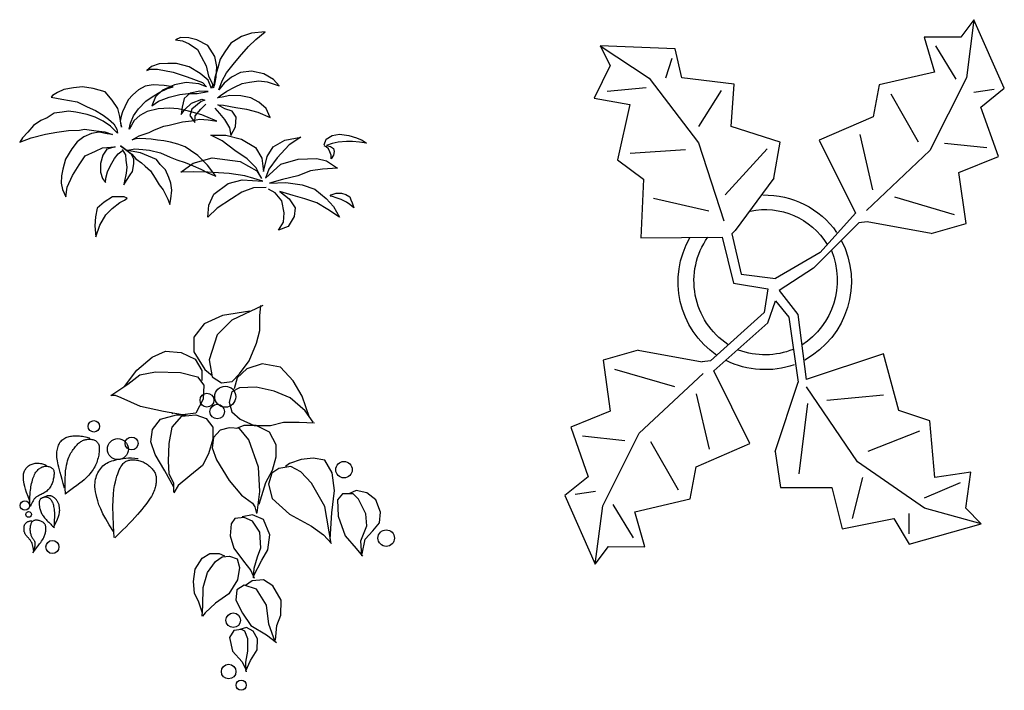
# Model space of a CAD drawing. Units: millimetres. Extents: x 2124 to 2892, y 1140 to 1633.
# Drawn here: x 2417 to 2457, y 1325 to 1352 of the extents above; entities that cross this region are included whole.
import ezdxf

# ---------------------------------------------------------------- set-up
doc = ezdxf.new("R2010")
doc.units = ezdxf.units.MM
doc.layers.add('CAY', color=94, linetype='Continuous')
doc.styles.add('ATTR', font='romans.shx', dxfattribs={"width": 0.8, "height": 0.7})

# ---------------------------------------------------------------- blocks, each defined once
blk = doc.blocks.new('PLANT1')
for p, q in [((207.401922, 195.889372), (227.15855, 220.31833)), ((227.15855, 220.31833), (298.859194, 188.477144)), ((138.873992, 172.87367), (155.54452, 214.059516)), ((155.54452, 214.059516), (207.401922, 195.889372)), ((225.658934, 209.647028), (222.659448, 188.303916)), ((164.71646, 201.888598), (169.388536, 157.703012)), ((-223.09074, 172.960284), (-188.88456, 189.739778)), ((-188.88456, 189.739778), (-182.35422, 152.203404)), ((298.859194, 188.477144), (237.91672, 180.718714)), ((298.859194, 188.477144), (280.602436, 174.719488)), ((-240.64722, 104.936036), (-243.459, 183.338216)), ((-243.459, 183.338216), (-223.09074, 172.960284)), ((-243.459, 183.338216), (-209.77098, 131.96443)), ((-199.52208, 135.294624), (-195.80352, 176.160684)), ((74.932032, 143.772382), (85.516974, 180.372512)), ((85.516974, 180.372512), (138.873992, 172.87367)), ((237.91672, 180.718714), (161.803334, 142.44574)), ((-182.35422, 152.203404), (-124.3203, 165.39464)), ((-124.3203, 165.39464), (-104.08158, 137.97788)), ((94.68866, 168.20134), (113.118392, 105.758996)), ((236.416596, 170.047158), (271.51711, 148.790914)), ((280.602436, 174.719488), (280.688796, 136.619488)), ((-131.23926, 151.815546), (-135.08736, 93.910912)), ((244.088666, 147.204684), (230.504238, 89.261696)), ((280.688796, 136.619488), (244.088666, 147.204684)), ((-104.08158, 137.97788), (-42.71772, 140.919962)), ((-42.71772, 140.919962), (-43.36542, 55.728108)), ((74.932032, 143.772382), (87.276178, 76.744322)), ((161.803334, 142.44574), (99.213924, 75.521566)), ((-209.77098, 131.96443), (-142.00632, 80.332072)), ((-70.5231, 69.566028), (-83.71332, 127.599694)), ((221.332552, 101.432868), (170.97502, 130.274568)), ((-230.39832, 108.265976), (-209.90052, 114.92611)), ((-210.03006, 97.88779), (-240.64722, 104.936036)), ((-203.62926, 43.31335), (-210.03006, 97.88779)), ((120.790208, 82.916522), (178.733196, 69.332094)), ((196.989954, 83.089496), (172.734224, 26.646378)), ((230.504238, 89.261696), (196.989954, 83.089496)), ((-196.7103, 56.89219), (-159.04464, 80.461358)), ((-142.00632, 80.332072), (-60.44438, 53.971698)), ((86.258654, 68.081652), (87.276178, 76.744322)), ((35.65398, 11.924538), (86.258654, 68.081652)), ((96.447864, 64.57315), (46.50486, 7.949692)), ((172.734224, 26.646378), (96.447864, 64.57315)), ((-135.73506, 8.719312), (-87.69096, 52.656994)), ((-43.36542, 55.728108), (4.65074, 43.723052)), ((-159.30372, 46.384718), (-203.62926, 43.31335)), ((-142.65148, -4.859528), (-159.30372, 46.384718)), ((-105.11536, 1.671066), (-50.28438, 42.149268)), ((-50.28438, 42.149268), (-46.87316, 45.539152)), ((-46.87316, 45.539152), (-4.65074, 35.77336)), ((4.65074, 43.723052), (10.85088, 7.949692)), ((-4.65074, 35.77336), (-4.65074, 35.77336)), ((-4.65074, 35.77336), (0, 0)), ((10.85088, 7.949692), (35.65398, 11.924538)), ((-105.11536, 1.671066), (-142.65148, -4.859528)), ((-27.33548, -46.667928), (0, 0)), ((46.50486, 7.949692), (23.2537, 0)), ((23.2537, 0), (40.30472, -13.911834)), ((181.141878, 0.172974), (108.515404, -23.848822)), ((181.141878, 0.172974), (218.858846, -5.215128)), ((-10.85342, -39.748206), (12.40028, -3.974846)), ((12.40028, -3.974846), (37.64534, -23.45309)), ((218.858846, -5.215128), (218.8591, -59.096656)), ((40.30472, -13.911834), (108.515404, -23.848822)), ((37.64534, -23.45309), (105.707942, -32.155892)), ((130.755644, -33.41624), (204.561948, -24.655272)), ((-58.4073, -87.25662), (-10.85342, -39.748206)), ((78.766924, -112.978184), (105.707942, -32.155892)), ((191.918336, -86.03742), (113.45291, -32.377888)), ((-169.1386, -102.264718), (-144.8816, -45.821346)), ((-144.8816, -45.821346), (-68.59524, -83.748372)), ((-27.33548, -46.667928), (-68.59524, -83.748372)), ((127.26035, -53.708554), (121.872248, -112.978184)), ((218.8591, -59.096656), (261.96417, -69.873114)), ((261.96417, -69.873114), (251.187966, -123.754642)), ((251.187966, -80.649318), (208.082642, -91.425522)), ((-92.9386, -102.09149), (-150.88108, -88.507062)), ((-59.4233, -95.919544), (-58.4073, -87.25662)), ((240.411508, -156.083508), (191.918336, -86.03742)), ((-202.65136, -108.436664), (-169.1386, -102.264718)), ((-133.95198, -161.620708), (-71.31304, -95.395796)), ((-47.0789, -162.947604), (-59.4233, -95.919544)), ((159.589216, -150.695406), (181.141878, -96.813878)), ((-216.23528, -166.379652), (-202.65136, -108.436664)), ((138.036554, -129.142744), (78.766924, -112.978184)), ((-193.47942, -120.607836), (-143.12138, -149.44979)), ((-66.83756, -187.376562), (-85.26526, -124.934218)), ((148.813012, -161.47161), (138.036554, -129.142744)), ((251.187966, -123.754642), (278.12873, -139.918948)), ((267.352526, -139.918948), (245.799864, -139.918948)), ((278.12873, -139.918948), (256.576068, -215.353138)), ((-252.75032, -193.89471), (-252.83668, -155.79471)), ((-252.83668, -155.79471), (-216.23528, -166.379652)), ((-210.06308, -199.893682), (-133.95198, -161.620708)), ((-47.0789, -162.947604), (-57.66562, -199.547734)), ((208.082642, -166.859966), (148.813012, -161.47161)), ((229.635304, -156.083508), (213.470744, -193.800476)), ((256.576068, -215.353138), (240.411508, -156.083508)), ((-208.56448, -189.22238), (-243.66474, -167.966136)), ((202.69454, -204.576934), (208.082642, -166.859966)), ((-136.86282, -221.063566), (-141.53642, -176.87798)), ((-271.00784, -207.652112), (-252.75032, -193.89471)), ((-111.02086, -192.048892), (-127.69342, -233.234738)), ((-57.66562, -199.547734), (-111.02086, -192.048892)), ((-271.00784, -207.652112), (-210.06308, -199.893682)), ((240.411508, -199.188578), (202.69454, -204.576934)), ((256.576068, -215.353138), (240.411508, -199.188578)), ((-199.30618, -239.493298), (-271.00784, -207.652112)), ((-179.55006, -215.064594), (-199.30618, -239.493298)), ((-197.80758, -228.82225), (-194.80784, -207.479138)), ((-127.69342, -233.234738), (-179.55006, -215.064594))]:
    blk.add_line(p, q)
for centre, radius, start, end in [((3.43662, 8.422894), 93.383227, 34.37569, 120.1028), ((2.51968, 5.259324), 79.951072, 33.82192, 124.9414), ((1.9431, 10.501122), 93.403293, 341.2017, 26.09184), ((-0.62484, 10.986008), 80.429557, 338.4094, 20.03007), ((3.90398, 10.95883), 76.2, 168.1647, 238.6725), ((3.90398, 10.95883), 91.44, 178.6147, 235.1169), ((3.07848, 14.252194), 93.714367, 242.5812, 331.2714), ((1.75514, 15.867888), 80.593082, 247.3711, 327.472)]:
    blk.add_arc(centre, radius, start, end)
at = {"style": 'ATTR', "width": 0.8, "flags": 9}
blk.add_attdef('ESTCODE', (0, 0), '', height=17.78, dxfattribs=at)
blk = doc.blocks.new('tree34')
for p, q in [((473.7, 1116.6), (446.3, 1104)), ((446.3, 1104), (484.5, 1098.5)), ((519.7, 1115.1), (473.7, 1116.6)), ((565.9, 1104.6), (519.7, 1115.1)), ((627.4, 1071.6), (565.9, 1104.6)), ((815.4, 1123.3), (756.4, 1084.6)), ((872.2, 1141.1), (815.4, 1123.3)), ((854.5, 1066.1), (895.9, 1106.3)), ((948.7, 1149.8), (872.2, 1141.1)), ((895.9, 1106.3), (948.7, 1149.8)), ((484.5, 1098.5), (522.2, 1080.8)), ((522.2, 1080.8), (568.2, 1050.7)), ((568.2, 1050.7), (589.2, 1011.1)), ((665.8, 1010.9), (627.4, 1071.6)), ((756.4, 1084.6), (722.5, 1037.6)), ((804.6, 1009.6), (854.5, 1066.1)), ((589.2, 1011.1), (618.3, 957.5)), ((676.7, 955.4), (665.8, 1010.9)), ((696.9, 996.1), (682.3, 947.2)), ((722.5, 1037.6), (696.9, 996.1)), ((769.7, 966.3), (804.6, 1009.6)), ((311.3, 955), (285.4, 931.4)), ((285.4, 931.4), (303.2, 940.5)), ((303.2, 940.5), (344.1, 939.9)), ((353.3, 970.2), (311.3, 955)), ((344.1, 939.9), (433.5, 923)), ((403.5, 971.4), (353.3, 970.2)), ((451.6, 971.2), (403.5, 971.4)), ((522.9, 952.4), (451.6, 971.2)), ((583.7, 916), (522.9, 952.4)), ((618.3, 957.5), (630.6, 900)), ((682.3, 947.2), (666.7, 893.2)), ((674.3, 895.3), (676.7, 955.4)), ((732.4, 920), (769.7, 966.3)), ((433.5, 923), (510.4, 896)), ((510.4, 896), (597.3, 865.3)), ((628.1, 877.3), (583.7, 916)), ((630.6, 900), (655.8, 854.3)), ((666.7, 893.2), (659.5, 835.8)), ((666.8, 855.8), (674.3, 895.3)), ((707.8, 874.7), (732.4, 920)), ((759.8, 895.2), (717.6, 860.4)), ((809.3, 921.5), (759.8, 895.2)), ((871.1, 927.6), (809.3, 921.5)), ((941.3, 912.6), (871.1, 927.6)), ((994.2, 881.2), (941.3, 912.6)), ((-125.3, 835.7), (-179.6, 825)), ((-76.2, 841), (-125.3, 835.7)), ((-15.2, 831.6), (-76.2, 841)), ((52.3, 812.6), (-15.2, 831.6)), ((275.7, 843.5), (238.5, 823.4)), ((321.2, 851.7), (275.7, 843.5)), ((381.3, 848.7), (321.2, 851.7)), ((357.5, 811.4), (400.8, 830.4)), ((439.8, 852.3), (373.5, 822.1)), ((432.2, 841.2), (381.3, 848.7)), ((400.8, 830.4), (432.2, 841.2)), ((506.3, 864.7), (439.8, 852.3)), ((576.1, 856.9), (506.3, 864.7)), ((619.2, 839.8), (576.1, 856.9)), ((597.3, 865.3), (619.2, 839.8)), ((647.8, 830.9), (628.1, 877.3)), ((655.8, 854.3), (647.8, 830.9)), ((659.5, 835.8), (666.8, 855.8)), ((689.1, 823.1), (707.8, 874.7)), ((717.6, 860.4), (689.1, 823.1)), ((732.5, 816.7), (775.9, 838.7)), ((775.9, 838.7), (818.9, 859.1)), ((818.9, 859.1), (859.7, 867.4)), ((859.7, 867.4), (912.5, 873.5)), ((912.5, 873.5), (959.6, 868.1)), ((959.6, 868.1), (1026.9, 846.5)), ((1026.9, 846.5), (994.2, 881.2)), ((-244.5, 791.3), (-250.5, 782)), ((-250.5, 782), (-191.9, 770.9)), ((-216.1, 808.9), (-244.5, 791.3)), ((-179.6, 825), (-216.1, 808.9)), ((91.5, 765.5), (52.3, 812.6)), ((206.1, 796.1), (179.8, 767.6)), ((238.5, 823.4), (206.1, 796.1)), ((278.7, 759.4), (314.7, 783.9)), ((334.4, 785), (312.3, 734)), ((314.7, 783.9), (357.5, 811.4)), ((373.5, 822.1), (334.4, 785)), ((351.2, 760.5), (410.7, 783.1)), ((410.7, 783.1), (470.6, 798.4)), ((470.6, 798.4), (516.2, 804.1)), ((494.6, 774.3), (483.8, 726.5)), ((527.2, 805.6), (494.6, 774.3)), ((516.2, 804.1), (567.8, 803.2)), ((582.7, 816.4), (527.2, 805.6)), ((567.8, 803.2), (628.8, 814.9)), ((628.8, 814.9), (582.7, 816.4)), ((680.7, 778.4), (697.4, 791.2)), ((706.4, 782.4), (680.7, 778.4)), ((697.4, 791.2), (732.5, 816.7)), ((751, 791.8), (706.4, 782.4)), ((811.1, 789.3), (751, 791.8)), ((867.9, 778.6), (811.1, 789.3)), ((913.1, 754), (867.9, 778.6)), ((-191.9, 770.9), (-104.7, 756.5)), ((-104.7, 756.5), (-49.2, 729.3)), ((-49.2, 729.3), (-3, 708.1)), ((122.7, 719.9), (91.5, 765.5)), ((132.9, 674.1), (122.7, 719.9)), ((162.1, 729.2), (148.3, 700.4)), ((179.8, 767.6), (162.1, 729.2)), ((239.2, 716.7), (278.7, 759.4)), ((312.3, 734), (351.2, 760.5)), ((411.7, 721.7), (348.1, 717)), ((460.9, 716.6), (411.7, 721.7)), ((483.8, 726.5), (477.7, 684.9)), ((497.3, 713.3), (536.1, 748.7)), ((536.1, 748.7), (593.9, 771.6)), ((589.6, 758.2), (537.4, 715.7)), ((586.9, 715.9), (615.1, 742.7)), ((610.8, 766.6), (589.6, 758.2)), ((593.9, 771.6), (610.8, 766.6)), ((615.1, 742.7), (615.1, 742.7)), ((666.2, 720.5), (692.6, 690.6)), ((682.2, 738.9), (714.1, 738.2)), ((722.6, 717), (682.2, 738.9)), ((714.1, 738.2), (782.9, 725.2)), ((782.9, 725.2), (843.5, 715.6)), ((954.7, 719.5), (913.1, 754)), ((975.6, 669.2), (954.7, 719.5)), ((-274.2, 667.3), (-308.7, 650.9)), ((-233.8, 693.2), (-274.2, 667.3)), ((-188.7, 699.3), (-233.8, 693.2)), ((-154.5, 703.3), (-188.7, 699.3)), ((-113.7, 697.6), (-154.5, 703.3)), ((-49.1, 685.4), (-113.7, 697.6)), ((-3.8, 670.6), (-49.1, 685.4)), ((40, 647.7), (-3.8, 670.6)), ((-3, 708.1), (40.1, 681.1)), ((40.1, 681.1), (69.3, 658.9)), ((142.4, 613.7), (132.9, 674.1)), ((141.7, 676.6), (136.4, 648.3)), ((148.3, 700.4), (141.7, 676.6)), ((192.9, 637.6), (211, 678.1)), ((211, 678.1), (239.2, 716.7)), ((244.9, 680.1), (214.5, 652.4)), ((286.6, 701.5), (244.9, 680.1)), ((348.1, 717), (286.6, 701.5)), ((519.1, 703.5), (460.9, 716.6)), ((477.7, 684.9), (497.3, 713.3)), ((592.7, 683.3), (519.1, 703.5)), ((537.4, 715.7), (526.5, 679.3)), ((526.5, 679.3), (553.1, 640.4)), ((553.1, 640.4), (556.4, 677.2)), ((556.4, 677.2), (586.9, 715.9)), ((678.2, 648.4), (592.7, 683.3)), ((692.6, 690.6), (720.1, 656.9)), ((762.9, 704.1), (722.6, 717)), ((785.2, 671.3), (762.9, 704.1)), ((782.1, 616.7), (785.2, 671.3)), ((843.5, 715.6), (907.9, 698)), ((907.9, 698), (975.6, 669.2)), ((-349.5, 623.1), (-381.4, 587.3)), ((-308.7, 650.9), (-349.5, 623.1)), ((80.6, 619.1), (40, 647.7)), ((69.3, 658.9), (99.9, 632.2)), ((121.4, 580.1), (80.6, 619.1)), ((99.9, 632.2), (117.5, 603.8)), ((136.4, 648.3), (142.4, 613.7)), ((186.4, 603.3), (192.9, 637.6)), ((199.1, 626), (186.4, 603.3)), ((214.5, 652.4), (199.1, 626)), ((328, 599.6), (379.8, 619.1)), ((379.8, 619.1), (410.3, 625.8)), ((410.3, 625.8), (447.7, 635.5)), ((447.7, 635.5), (485.1, 645.2)), ((485.1, 645.2), (536.2, 650.1)), ((536.2, 650.1), (579.7, 658.6)), ((579.7, 658.6), (629.3, 655.5)), ((629.3, 655.5), (678.2, 648.4)), ((720.1, 656.9), (748.8, 610.6)), ((748.8, 610.6), (755.1, 568.4)), ((755.1, 568.4), (782.1, 616.7)), ((-412.5, 555.5), (-427.6, 531.2)), ((-427.6, 531.2), (-362.5, 554.4)), ((-381.4, 587.3), (-412.5, 555.5)), ((-362.5, 554.4), (-283.3, 575)), ((-283.3, 575), (-218.5, 585.8)), ((-218.5, 585.8), (-153.7, 596.5)), ((-153.7, 596.5), (-92.9, 597.6)), ((-68.7, 559.6), (-105.1, 533)), ((-92.9, 597.6), (-64.7, 602.7)), ((-25.3, 578.5), (-68.7, 559.6)), ((-64.7, 602.7), (0.7, 594.5)), ((18.1, 587.1), (-25.3, 578.5)), ((0.7, 594.5), (49.5, 587.4)), ((62.2, 576.6), (18.1, 587.1)), ((49.5, 587.4), (92.8, 572.9)), ((92.8, 572.9), (62.2, 576.6)), ((117.5, 603.8), (121.4, 580.1)), ((202.4, 543.9), (242.1, 565.7)), ((242.1, 565.7), (297.9, 584.4)), ((297.9, 584.4), (328, 599.6)), ((643.2, 569.4), (728, 569)), ((706.6, 538.6), (643.2, 569.4)), ((728, 569), (814.9, 546.4)), ((1059, 541.1), (1147.2, 558.9)), ((1147.2, 558.9), (1082.3, 514.7)), ((1289.8, 547), (1323.5, 567.1)), ((1323.5, 567.1), (1364, 574.4)), ((1364, 574.4), (1416.9, 567.8)), ((1416.9, 567.8), (1460.3, 553.9)), ((1460.3, 553.9), (1492.3, 540.9)), ((-105.1, 533), (-135.7, 492.8)), ((-2.1, 480.1), (36.8, 497.8)), ((36.8, 497.8), (106.9, 503.4)), ((106.9, 503.4), (60.7, 491.2)), ((137.5, 510.2), (201.7, 462.5)), ((174, 482.4), (137.5, 510.2)), ((224.1, 548.1), (202.4, 543.9)), ((243.4, 550.8), (224.1, 548.1)), ((278.5, 548.3), (243.4, 550.8)), ((309.6, 546.6), (278.5, 548.3)), ((344.3, 542.2), (309.6, 546.6)), ((381.1, 537.3), (344.3, 542.2)), ((417.4, 530.4), (381.1, 537.3)), ((459.1, 518.4), (417.4, 530.4)), ((500.3, 504.3), (459.1, 518.4)), ((530, 484.1), (500.3, 504.3)), ((778, 484.2), (706.6, 538.6)), ((814.9, 546.4), (894.1, 500)), ((894.1, 500), (929.9, 439.8)), ((960.1, 449.8), (992.2, 503.4)), ((992.2, 503.4), (1059, 541.1)), ((1082.3, 514.7), (1015.3, 442.6)), ((1289.9, 504.5), (1278.1, 509)), ((1278.2, 515.9), (1289.8, 547)), ((1303.7, 492.6), (1289.9, 504.5)), ((1323.1, 522.3), (1291.3, 512.2)), ((1291.3, 512.2), (1314.5, 506.7)), ((1314.5, 506.7), (1331.7, 494.3)), ((1357, 530.9), (1323.1, 522.3)), ((1404.8, 534.5), (1357, 530.9)), ((1437, 534.1), (1404.8, 534.5)), ((1476.7, 531.2), (1437, 534.1)), ((1515.6, 523.9), (1476.7, 531.2)), ((1492.3, 540.9), (1515.6, 523.9)), ((-135.7, 492.8), (-171.7, 434.8)), ((-94, 403.4), (-61.5, 453.7)), ((-61.5, 453.7), (-2.1, 480.1)), ((37.7, 458), (24.5, 410.3)), ((60.7, 491.2), (37.7, 458)), ((103.2, 439.3), (124.7, 464.5)), ((124.7, 464.5), (146.6, 481.3)), ((146.2, 489.7), (165.4, 458.9)), ((165.4, 458.9), (168.2, 429.1)), ((199.3, 460.9), (174, 482.4)), ((178.8, 485.6), (217.9, 492.9)), ((196.6, 480.2), (178.8, 485.6)), ((249.2, 470.3), (196.6, 480.2)), ((211.2, 435.6), (199.3, 460.9)), ((201.7, 462.5), (224.1, 437.4)), ((217.9, 492.9), (263.1, 488.5)), ((293.7, 451.4), (249.2, 470.3)), ((263.1, 488.5), (300.2, 485.7)), ((338.3, 432.5), (293.7, 451.4)), ((300.2, 485.7), (362, 469.8)), ((362, 469.8), (416.3, 447)), ((416.3, 447), (453.2, 431.7)), ((570.6, 455.5), (530, 484.1)), ((544.4, 412.2), (650.7, 442.3)), ((598.7, 427.2), (570.6, 455.5)), ((650.7, 442.3), (807.2, 422.2)), ((847.6, 436.6), (778, 484.2)), ((938, 366.1), (960.1, 449.8)), ((1015.3, 442.6), (968.7, 379.1)), ((1311, 476.3), (1303.7, 492.6)), ((1319, 457.6), (1311, 476.3)), ((1317.2, 436.1), (1319, 457.6)), ((1330.3, 456.6), (1317.2, 436.1)), ((1334.5, 478.8), (1330.3, 456.6)), ((1331.7, 494.3), (1334.5, 478.8)), ((-171.7, 434.8), (-186.4, 379.1)), ((-132.4, 343.8), (-94, 403.4)), ((24.5, 410.3), (25.8, 362)), ((63.7, 363.2), (81, 399.6)), ((81, 399.6), (103.2, 439.3)), ((168.2, 429.1), (173.4, 390.5)), ((173.4, 390.5), (169, 355.8)), ((204.3, 365.9), (212.3, 408.2)), ((212.3, 408.2), (211.2, 435.6)), ((224.1, 437.4), (255.4, 414.7)), ((255.4, 414.7), (275, 396.4)), ((275, 396.4), (305.5, 369.7)), ((360.3, 405.4), (338.3, 432.5)), ((390.1, 374.7), (360.3, 405.4)), ((453.2, 431.7), (500.5, 416.5)), ((475.3, 362.4), (544.4, 412.2)), ((500.5, 416.5), (545, 397.7)), ((545, 397.7), (587.6, 379.2)), ((625.2, 401.3), (598.7, 427.2)), ((648.5, 369.7), (625.2, 401.3)), ((807.2, 422.2), (901, 369.9)), ((897.8, 386.3), (847.6, 436.6)), ((929.9, 439.8), (938, 366.1)), ((949.9, 329.3), (1036.9, 407.1)), ((1036.9, 407.1), (1133.4, 435.9)), ((1133.4, 435.9), (1237.6, 438.3)), ((1237.6, 438.3), (1291.6, 424.9)), ((1291.6, 424.9), (1353.2, 385)), ((-193.7, 340.7), (-194.9, 301.2)), ((-186.4, 379.1), (-193.7, 340.7)), ((-161.6, 278.2), (-132.4, 343.8)), ((25.8, 362), (35.9, 326.6)), ((55.2, 329.2), (63.7, 363.2)), ((169, 355.8), (160.6, 311.4)), ((171.8, 315.6), (192.4, 347.2)), ((192.4, 347.2), (204.3, 365.9)), ((305.5, 369.7), (331.3, 329.3)), ((409.1, 331.4), (390.1, 374.7)), ((419.9, 300.1), (409.1, 331.4)), ((548, 364.4), (475.3, 362.4)), ((626.1, 362.2), (548, 364.4)), ((587.6, 379.2), (627.7, 359.1)), ((747.3, 355), (626.1, 362.2)), ((627.7, 359.1), (672.2, 340.2)), ((672.2, 340.2), (648.5, 369.7)), ((834.9, 340.9), (747.3, 355)), ((934.5, 310.7), (834.9, 340.9)), ((927.5, 327.3), (897.8, 386.3)), ((901, 369.9), (927.5, 327.3)), ((968.7, 379.1), (949.9, 329.3)), ((1131.4, 342.1), (1045.7, 320.6)), ((1202.6, 369.5), (1131.4, 342.1)), ((1270.3, 378.7), (1202.6, 369.5)), ((1353.2, 385), (1270.3, 378.7)), ((-194.9, 301.2), (-187.2, 264.2)), ((-169.8, 223.3), (-161.6, 278.2)), ((35.9, 326.6), (52.6, 304.6)), ((52.6, 304.6), (55.2, 329.2)), ((156.8, 291.2), (171.8, 315.6)), ((160.6, 311.4), (156.8, 291.2)), ((331.3, 329.3), (353.5, 291.7)), ((353.5, 291.7), (377.2, 262.1)), ((425.2, 261.4), (419.9, 300.1)), ((659.9, 238), (740.3, 298.8)), ((740.3, 298.8), (819.5, 319.5)), ((819.5, 319.5), (934.5, 310.7)), ((1045.7, 320.6), (972.6, 299.9)), ((972.6, 299.9), (1064.6, 304.5)), ((1064.6, 304.5), (1156.2, 290.3)), ((1156.2, 290.3), (1227.3, 267.5)), ((-187.2, 264.2), (-169.8, 223.3)), ((93, 222.9), (46, 194.7)), ((158.1, 224.4), (93, 222.9)), ((175.1, 216.6), (158.1, 224.4)), ((377.2, 262.1), (389.2, 236.9)), ((389.2, 236.9), (403.2, 211.3)), ((420.1, 212.3), (425.2, 261.4)), ((632.2, 176.8), (659.9, 238)), ((817.8, 250.2), (758.7, 212)), ((882.9, 273.5), (817.8, 250.2)), ((954.5, 275.4), (882.9, 273.5)), ((1003.5, 247), (966.3, 266.5)), ((1042.1, 202), (1003.5, 247)), ((1030, 254.5), (1082, 213.3)), ((1104.2, 231.1), (1030, 254.5)), ((1169.8, 212.4), (1104.2, 231.1)), ((1227.3, 267.5), (1289.7, 214.9)), ((1312.7, 227.9), (1318, 234.9)), ((1326.4, 225.3), (1312.7, 227.9)), ((1318, 234.9), (1346.4, 244.4)), ((1346.5, 218.2), (1326.4, 225.3)), ((1346.4, 244.4), (1376.9, 244.1)), ((1376.9, 244.1), (1401.2, 237.7)), ((1401.2, 237.7), (1422.2, 223.5)), ((1422.2, 223.5), (1429, 207.4)), ((46, 194.7), (7.2, 160.5)), ((90.1, 158.7), (133.5, 192.1)), ((133.5, 192.1), (159.2, 205.7)), ((159.2, 205.7), (175.1, 216.6)), ((403.2, 211.3), (414, 180)), ((414, 180), (420.1, 212.3)), ((627.5, 108.9), (632.2, 176.8)), ((758.7, 212), (680.1, 160.5)), ((1054.4, 133.7), (1042.1, 202)), ((1082, 213.3), (1116.4, 162.8)), ((1237.9, 190.1), (1169.8, 212.4)), ((1300, 153.3), (1237.9, 190.1)), ((1289.7, 214.9), (1331.4, 169.3)), ((1331.4, 169.3), (1364.1, 109.8)), ((1373.5, 208.7), (1346.5, 218.2)), ((1404.2, 193.8), (1373.5, 208.7)), ((1421.9, 181.4), (1404.2, 193.8)), ((1444.2, 163), (1421.9, 181.4)), ((1429, 207.4), (1436.4, 189.2)), ((1436.4, 189.2), (1444.2, 163)), ((-2.1, 111.4), (-6.9, 61.4)), ((7.2, 160.5), (-2.1, 111.4)), ((21.6, 65.3), (55.7, 123.6)), ((55.7, 123.6), (90.1, 158.7)), ((680.1, 160.5), (627.5, 108.9)), ((1050.7, 81), (1054.4, 133.7)), ((1110.3, 113.7), (1077.6, 57.1)), ((1116.4, 162.8), (1110.3, 113.7)), ((1364.1, 109.8), (1300, 153.3)), ((-6.9, 61.4), (0, 0)), ((0, 0), (21.6, 65.3)), ((1023.3, 36), (1050.7, 81)), ((1077.6, 57.1), (1023.3, 36))]:
    blk.add_line(p, q)
blk = doc.blocks.new('A$C2C227CB5')
blk.add_blockref('tree34', (427.6, 0))
blk = doc.blocks.new('CAYMB12')
at = {"color": 52}
for points in [[(17.57, 62.39), (3.25, 60.17), (-6.29, 55.72), (-11.7, 48.72), (-11.7, 41.09), (-5.98, 31.87), (-2.16, 28.69)], [(24.25, 65.26), (8.02, 57.63), (0.39, 49.99), (-3.75, 36.96), (-2.16, 28.06), (2.62, 24.88), (8.34, 25.51), (12.16, 29.65), (17.25, 36.32), (21.07, 45.54), (22.66, 52.22), (22.66, 59.85), (23.3, 65.26)], [(-47.98, 22.97), (-41.61, 31.55), (-33.66, 38.23), (-26.66, 41.41), (-18.38, 40.77), (-11.07, 37.28), (-7.57, 31.24), (-7.57, 26.15)], [(48.75, 6.76), (44.93, 17.88), (40.16, 25.83), (33.48, 33.14), (23.93, 34.73), (15.98, 32.19), (10.89, 27.42), (9.3, 21.7)], [(-55.29, 18.2), (-46.38, 24.24), (-40.02, 29.01), (-31.75, 30.6), (-18.7, 30.28), (-9.79, 28.06), (-6.61, 23.61), (-6.93, 16.29), (-10.75, 8.98), (-17.75, 8.03), (-27.61, 9.94), (-39.7, 12.48), (-49.88, 16.93), (-52.75, 18.2), (-55.29, 18.2)], [(50.66, 4.21), (46.53, 10.25), (38.57, 16.93), (30.3, 20.43), (20.75, 22.65), (12.16, 22.33), (8.02, 20.11), (6.75, 14.7), (8.02, 9.62), (12.48, 5.8), (19.8, 2.62), (28.39, 2.62), (35.07, 4.21), (43.34, 4.21), (51.3, 3.9)], [(-22.2, -29.81), (-26.98, -21.22), (-32.07, -12.64), (-34.29, -5.96), (-33.34, 0.4), (-29.2, 5.8), (-20.93, 8.03), (-15.84, 8.03)], [(-22.2, -32.35), (-22.2, -27.9), (-24.75, -22.81), (-25.07, -16.13), (-24.75, -6.91), (-23.16, 1.67), (-18.07, 7.39), (-10.75, 8.03), (-5.34, 6.12), (-1.84, 1.67), (-1.84, -4.69), (-4.07, -12.32), (-7.25, -18.36), (-13.93, -23.76), (-19.98, -28.85), (-22.2, -32.67)], [(21.39, -43.16), (22.66, -32.03), (22.03, -19.31), (16.93, -5.01), (12.16, 1.03), (6.75, 1.35), (1.98, 0.08), (-1.52, -3.74), (-2.16, -9.14), (0.07, -15.5), (6.75, -26.31), (13.12, -33.94), (18.84, -38.07), (20.12, -39.98), (21.07, -43.48)], [(22.34, -38.71), (25.84, -27.26), (29.34, -20.9), (31.25, -13.91), (31.25, -7.55), (27.75, -0.87), (20.75, 2.62), (14.39, 2.62), (10.57, 1.03)], [(-79.38, -30.24), (-80.07, -27.84), (-80.68, -25.7), (-81.21, -23.8), (-81.68, -22.12), (-82.08, -20.62), (-82.43, -19.28), (-82.71, -18.08), (-82.95, -17), (-83.14, -15.99), (-83.28, -15.07), (-83.38, -14.21), (-83.44, -13.4), (-83.46, -12.63), (-83.44, -11.9), (-83.38, -11.2), (-83.29, -10.5), (-83.16, -9.82), (-83, -9.14), (-82.81, -8.47), (-82.57, -7.83), (-82.3, -7.22), (-81.99, -6.63), (-81.64, -6.09), (-81.25, -5.59), (-80.82, -5.15), (-80.35, -4.75), (-79.85, -4.4), (-79.31, -4.09), (-78.76, -3.82), (-78.18, -3.59), (-77.59, -3.4), (-76.99, -3.24), (-76.38, -3.11), (-75.76, -3), (-75.12, -2.93), (-74.48, -2.88), (-73.81, -2.86), (-73.11, -2.87), (-72.39, -2.9), (-71.64, -2.95), (-70.85, -3.02), (-70.06, -3.11), (-69.27, -3.23), (-68.51, -3.38), (-67.8, -3.55), (-67.16, -3.76), (-66.62, -4), (-66.19, -4.27)], [(-78.99, -33.34), (-79.1, -30.15), (-79.13, -27.38), (-79.09, -24.98), (-78.99, -22.91), (-78.84, -21.13), (-78.64, -19.58), (-78.4, -18.24), (-78.13, -17.04), (-77.84, -15.96), (-77.52, -14.98), (-77.18, -14.09), (-76.82, -13.27), (-76.45, -12.52), (-76.06, -11.82), (-75.67, -11.18), (-75.27, -10.57), (-74.87, -9.99), (-74.47, -9.44), (-74.06, -8.91), (-73.66, -8.42), (-73.25, -7.96), (-72.85, -7.53), (-72.44, -7.12), (-72.04, -6.76), (-71.64, -6.42), (-71.24, -6.12), (-70.84, -5.85), (-70.43, -5.61), (-70.02, -5.39), (-69.59, -5.21), (-69.14, -5.05), (-68.68, -4.92), (-68.2, -4.81), (-67.7, -4.72), (-67.19, -4.67), (-66.67, -4.64), (-66.15, -4.64), (-65.64, -4.68), (-65.13, -4.75), (-64.64, -4.85), (-64.16, -4.99), (-63.71, -5.17), (-63.28, -5.39), (-62.89, -5.65), (-62.53, -5.95), (-62.21, -6.3), (-61.93, -6.7), (-61.7, -7.14), (-61.52, -7.64), (-61.38, -8.19), (-61.3, -8.77), (-61.25, -9.4), (-61.25, -10.06), (-61.28, -10.74), (-61.34, -11.45), (-61.44, -12.18), (-61.56, -12.93), (-61.71, -13.69), (-61.89, -14.45), (-62.1, -15.22), (-62.34, -16), (-62.61, -16.77), (-62.91, -17.53), (-63.25, -18.29), (-63.62, -19.03), (-64.02, -19.77), (-64.47, -20.5), (-64.97, -21.23), (-65.51, -21.97), (-66.11, -22.71), (-66.76, -23.45), (-67.48, -24.21), (-68.27, -25), (-69.17, -25.82), (-70.22, -26.73), (-71.47, -27.73), (-72.94, -28.86), (-74.69, -30.16), (-76.76, -31.64), (-79.18, -33.34)], [(-53.87, -52.87), (-56.07, -49.46), (-57.87, -46.39), (-59.33, -43.63), (-60.5, -41.16), (-61.4, -38.94), (-62.08, -36.96), (-62.58, -35.18), (-62.95, -33.58), (-63.22, -32.14), (-63.4, -30.82), (-63.5, -29.62), (-63.52, -28.52), (-63.47, -27.5), (-63.35, -26.54), (-63.17, -25.62), (-62.93, -24.74), (-62.65, -23.87), (-62.31, -23.02), (-61.93, -22.19), (-61.5, -21.4), (-61.02, -20.64), (-60.5, -19.92), (-59.93, -19.25), (-59.33, -18.64), (-58.67, -18.08), (-57.97, -17.59), (-57.22, -17.14), (-56.42, -16.73), (-55.55, -16.36), (-54.62, -16.03), (-53.62, -15.72), (-52.54, -15.42), (-51.39, -15.15), (-50.15, -14.9), (-48.83, -14.7), (-47.42, -14.55), (-45.92, -14.47), (-44.33, -14.47), (-42.64, -14.57), (-40.84, -14.79)], [(59.61, -57), (60.43, -43.23), (61.87, -31.51), (60.64, -22.26), (56.73, -15.68), (50.56, -14.65), (44.39, -15.27), (38.21, -17.33), (36.16, -18.97)], [(-97.61, -37.02), (-98.53, -34.65), (-99.26, -32.61), (-99.82, -30.87), (-100.24, -29.37), (-100.54, -28.1), (-100.74, -27.02), (-100.86, -26.09), (-100.92, -25.26), (-100.95, -24.53), (-100.94, -23.86), (-100.9, -23.25), (-100.82, -22.7), (-100.7, -22.19), (-100.56, -21.72), (-100.38, -21.27), (-100.16, -20.84), (-99.92, -20.42), (-99.64, -20.01), (-99.33, -19.62), (-98.99, -19.25), (-98.62, -18.9), (-98.22, -18.58), (-97.8, -18.29), (-97.35, -18.03), (-96.88, -17.81), (-96.39, -17.62), (-95.88, -17.46), (-95.35, -17.34), (-94.81, -17.26), (-94.27, -17.2), (-93.72, -17.18), (-93.17, -17.19), (-92.61, -17.23), (-92.07, -17.3), (-91.52, -17.4), (-90.98, -17.54), (-90.45, -17.71), (-89.92, -17.91), (-89.4, -18.14), (-88.88, -18.42)], [(-97.61, -40.12), (-97.6, -38.09), (-97.57, -36.35), (-97.53, -34.84), (-97.46, -33.53), (-97.38, -32.38), (-97.27, -31.35), (-97.14, -30.41), (-97, -29.51), (-96.83, -28.63), (-96.64, -27.75), (-96.43, -26.89), (-96.2, -26.06), (-95.94, -25.26), (-95.67, -24.49), (-95.37, -23.77), (-95.06, -23.1), (-94.72, -22.49), (-94.36, -21.93), (-93.99, -21.42), (-93.6, -20.97), (-93.2, -20.56), (-92.79, -20.2), (-92.38, -19.89), (-91.95, -19.61), (-91.53, -19.38), (-91.1, -19.18), (-90.67, -19.02), (-90.23, -18.91), (-89.79, -18.82), (-89.35, -18.78), (-88.91, -18.77), (-88.46, -18.8), (-88.01, -18.87), (-87.57, -18.97), (-87.14, -19.11), (-86.72, -19.29), (-86.34, -19.5), (-85.99, -19.75), (-85.68, -20.03), (-85.42, -20.36), (-85.22, -20.71), (-85.07, -21.1), (-84.97, -21.52), (-84.91, -21.97), (-84.89, -22.44), (-84.9, -22.94), (-84.94, -23.45), (-85, -23.97), (-85.09, -24.51), (-85.19, -25.06), (-85.3, -25.61), (-85.44, -26.16), (-85.59, -26.71), (-85.77, -27.25), (-85.96, -27.78), (-86.17, -28.3), (-86.39, -28.8), (-86.64, -29.28), (-86.91, -29.74), (-87.21, -30.19), (-87.53, -30.61), (-87.89, -31.01), (-88.27, -31.4), (-88.69, -31.76), (-89.14, -32.1), (-89.62, -32.42), (-90.12, -32.72), (-90.63, -33), (-91.14, -33.27), (-91.63, -33.52), (-92.11, -33.76), (-92.57, -33.99), (-92.99, -34.2), (-93.37, -34.4), (-93.72, -34.6), (-94.04, -34.8), (-94.33, -35), (-94.59, -35.2), (-94.83, -35.41), (-95.04, -35.63), (-95.23, -35.87), (-95.42, -36.15), (-95.62, -36.49), (-95.85, -36.9), (-96.12, -37.41), (-96.47, -38.04), (-96.89, -38.8), (-97.42, -39.74)], [(-53.38, -56.07), (-53.83, -49.78), (-54.07, -44.49), (-54.13, -40.07), (-54.05, -36.41), (-53.85, -33.39), (-53.56, -30.9), (-53.2, -28.82), (-52.81, -27.03), (-52.41, -25.45), (-52, -24.03), (-51.58, -22.77), (-51.17, -21.66), (-50.76, -20.68), (-50.34, -19.82), (-49.93, -19.08), (-49.53, -18.43), (-49.13, -17.88), (-48.74, -17.4), (-48.35, -17), (-47.95, -16.66), (-47.54, -16.38), (-47.12, -16.15), (-46.67, -15.97), (-46.21, -15.81), (-45.72, -15.69), (-45.21, -15.59), (-44.68, -15.52), (-44.13, -15.48), (-43.56, -15.46), (-42.99, -15.47), (-42.41, -15.5), (-41.83, -15.57), (-41.24, -15.66), (-40.66, -15.78), (-40.08, -15.93), (-39.5, -16.1), (-38.92, -16.32), (-38.34, -16.56), (-37.77, -16.85), (-37.2, -17.16), (-36.63, -17.52), (-36.07, -17.91), (-35.53, -18.32), (-35.01, -18.76), (-34.51, -19.21), (-34.04, -19.68), (-33.61, -20.14), (-33.22, -20.6), (-32.87, -21.06), (-32.57, -21.51), (-32.31, -21.96), (-32.09, -22.4), (-31.9, -22.84), (-31.75, -23.28), (-31.63, -23.72), (-31.54, -24.17), (-31.48, -24.61), (-31.44, -25.07), (-31.42, -25.53), (-31.43, -26), (-31.45, -26.49), (-31.49, -26.99), (-31.55, -27.52), (-31.62, -28.06), (-31.71, -28.62), (-31.81, -29.21), (-31.95, -29.84), (-32.12, -30.5), (-32.35, -31.21), (-32.64, -31.96), (-32.99, -32.77), (-33.42, -33.63), (-33.95, -34.55), (-34.55, -35.53), (-35.25, -36.57), (-36.03, -37.68), (-36.91, -38.84), (-37.87, -40.07), (-38.91, -41.35), (-40.04, -42.7), (-41.26, -44.1), (-42.58, -45.57), (-44.01, -47.12), (-45.55, -48.76), (-47.23, -50.49), (-49.04, -52.32), (-51.01, -54.25), (-53.14, -56.31)], [(60.02, -59.26), (56.73, -39.94), (49.73, -27.6), (44.18, -21.64), (39.04, -18.97), (32.66, -20), (28.96, -22.46), (27.31, -28.22), (29.16, -35.62), (38.21, -43.84), (49.73, -50.21), (56.11, -54.74), (60.23, -59.26)], [(-84.81, -50.98), (-84.69, -48.82), (-84.61, -47), (-84.56, -45.45), (-84.56, -44.16), (-84.58, -43.06), (-84.64, -42.13), (-84.72, -41.33), (-84.83, -40.61), (-84.95, -39.94), (-85.09, -39.32), (-85.26, -38.74), (-85.44, -38.2), (-85.64, -37.71), (-85.86, -37.27), (-86.1, -36.87), (-86.36, -36.51), (-86.64, -36.19), (-86.93, -35.91), (-87.23, -35.67), (-87.54, -35.47), (-87.86, -35.31), (-88.18, -35.18), (-88.5, -35.08), (-88.82, -35.02), (-89.13, -34.99), (-89.44, -34.98), (-89.73, -35), (-90.02, -35.04), (-90.3, -35.1), (-90.57, -35.18), (-90.83, -35.27), (-91.08, -35.37), (-91.32, -35.49), (-91.54, -35.61), (-91.75, -35.75), (-91.94, -35.91), (-92.11, -36.08), (-92.26, -36.27), (-92.39, -36.49), (-92.5, -36.73), (-92.59, -37), (-92.65, -37.29), (-92.69, -37.61), (-92.71, -37.96), (-92.71, -38.33), (-92.69, -38.72), (-92.65, -39.14), (-92.6, -39.57), (-92.53, -40.03), (-92.45, -40.51), (-92.34, -40.99), (-92.22, -41.49), (-92.07, -41.98), (-91.9, -42.48), (-91.7, -42.97), (-91.47, -43.45), (-91.21, -43.92), (-90.92, -44.37), (-90.61, -44.82), (-90.27, -45.27), (-89.9, -45.72), (-89.5, -46.17), (-89.08, -46.64), (-88.64, -47.13), (-88.17, -47.64), (-87.69, -48.15), (-87.19, -48.67), (-86.68, -49.19), (-86.17, -49.68), (-85.65, -50.15), (-85.13, -50.59), (-84.62, -50.98)], [(-84.81, -50.01), (-83.85, -48.07), (-83.13, -46.45), (-82.62, -45.1), (-82.28, -44), (-82.08, -43.09), (-81.99, -42.34), (-81.97, -41.72), (-82, -41.17), (-82.04, -40.68), (-82.09, -40.22), (-82.15, -39.8), (-82.23, -39.41), (-82.32, -39.03), (-82.43, -38.68), (-82.56, -38.33), (-82.71, -37.99), (-82.88, -37.65), (-83.06, -37.32), (-83.27, -36.99), (-83.48, -36.67), (-83.71, -36.36), (-83.95, -36.06), (-84.2, -35.79), (-84.45, -35.54), (-84.71, -35.31), (-84.97, -35.1), (-85.24, -34.91), (-85.51, -34.75), (-85.79, -34.61), (-86.08, -34.49), (-86.37, -34.39), (-86.68, -34.31), (-87.01, -34.25), (-87.34, -34.21), (-87.69, -34.2), (-88.05, -34.24), (-88.43, -34.31), (-88.82, -34.44), (-89.23, -34.63), (-89.66, -34.89)], [(76.07, -65.63), (75.65, -57.82), (78.74, -50.01), (78.12, -43.64), (74.42, -36.03), (71.54, -33.15), (65.99, -33.15), (63.31, -36.44), (63.72, -44.87), (67.43, -55.15), (73.19, -61.93), (76.48, -65.84)], [(76.27, -64.6), (77.92, -57), (81.83, -52.68), (85.32, -48.36), (85.94, -42.81), (83.47, -36.44), (78.74, -32.74), (73.19, -31.51), (69.28, -33.15)], [(19.49, -77.14), (19.7, -72.21), (21.55, -66.25), (23.2, -61.52), (22.79, -53.3), (18.88, -47.54), (14.56, -45.69), (9.62, -46.1), (7.77, -48.98), (7.15, -55.15), (9.21, -61.73), (14.14, -68.51), (18.05, -73.44), (19.7, -77.35)], [(19.49, -76.32), (23.81, -67.89), (26.9, -62.55), (27.93, -54.74), (24.64, -46.72), (18.88, -44.25), (13.53, -45.28)], [(-95.48, -63.38), (-95.63, -62.29), (-95.8, -61.36), (-95.98, -60.56), (-96.18, -59.87), (-96.38, -59.29), (-96.6, -58.79), (-96.81, -58.36), (-97.03, -57.98), (-97.25, -57.65), (-97.46, -57.35), (-97.68, -57.08), (-97.9, -56.83), (-98.12, -56.59), (-98.34, -56.35), (-98.56, -56.12), (-98.77, -55.88), (-98.99, -55.64), (-99.21, -55.38), (-99.42, -55.11), (-99.61, -54.83), (-99.8, -54.55), (-99.97, -54.25), (-100.13, -53.96), (-100.26, -53.66), (-100.37, -53.35), (-100.46, -53.05), (-100.52, -52.74), (-100.57, -52.43), (-100.6, -52.12), (-100.62, -51.81), (-100.62, -51.51), (-100.62, -51.2), (-100.6, -50.9), (-100.57, -50.6), (-100.53, -50.31), (-100.48, -50.03), (-100.4, -49.76), (-100.31, -49.49), (-100.2, -49.24), (-100.07, -49.01), (-99.91, -48.78), (-99.73, -48.58), (-99.53, -48.38), (-99.31, -48.21), (-99.07, -48.05), (-98.82, -47.9), (-98.55, -47.78), (-98.27, -47.66), (-97.98, -47.57), (-97.69, -47.49), (-97.41, -47.43), (-97.15, -47.38), (-96.91, -47.34), (-96.71, -47.31), (-96.55, -47.3), (-96.45, -47.29)], [(-96.06, -64.15), (-94.97, -62.73), (-94.02, -61.49), (-93.21, -60.41), (-92.5, -59.48), (-91.91, -58.67), (-91.4, -57.95), (-90.97, -57.3), (-90.61, -56.71), (-90.3, -56.15), (-90.04, -55.61), (-89.83, -55.1), (-89.65, -54.61), (-89.51, -54.13), (-89.4, -53.67), (-89.31, -53.22), (-89.24, -52.78), (-89.19, -52.35), (-89.15, -51.93), (-89.13, -51.51), (-89.14, -51.11), (-89.17, -50.72), (-89.23, -50.35), (-89.31, -49.99), (-89.43, -49.65), (-89.58, -49.33), (-89.76, -49.04), (-89.98, -48.76), (-90.22, -48.51), (-90.5, -48.27), (-90.8, -48.06), (-91.14, -47.86), (-91.5, -47.68), (-91.89, -47.52), (-92.3, -47.38), (-92.72, -47.26), (-93.15, -47.17), (-93.57, -47.1), (-93.99, -47.06), (-94.39, -47.05), (-94.77, -47.07), (-95.11, -47.12), (-95.43, -47.21), (-95.73, -47.33), (-95.99, -47.49), (-96.24, -47.69), (-96.46, -47.93), (-96.66, -48.2), (-96.83, -48.52), (-96.99, -48.88), (-97.14, -49.28), (-97.26, -49.7), (-97.36, -50.15), (-97.43, -50.62), (-97.48, -51.1), (-97.51, -51.59), (-97.51, -52.07), (-97.49, -52.55), (-97.44, -53.03), (-97.36, -53.49), (-97.26, -53.94), (-97.14, -54.38), (-97, -54.8), (-96.85, -55.21), (-96.67, -55.59), (-96.48, -55.96), (-96.29, -56.3), (-96.08, -56.63), (-95.89, -56.93), (-95.69, -57.21), (-95.51, -57.48), (-95.35, -57.72), (-95.22, -57.95), (-95.11, -58.16), (-95.03, -58.36), (-94.97, -58.54), (-94.94, -58.72), (-94.91, -58.89), (-94.9, -59.06), (-94.9, -59.23), (-94.9, -59.41), (-94.9, -59.6), (-94.91, -59.83), (-94.95, -60.14), (-95.02, -60.56), (-95.13, -61.11), (-95.3, -61.84), (-95.54, -62.78), (-95.86, -63.96)], [(-7.25, -95.64), (-9.1, -89.89), (-11.36, -85.16), (-11.98, -79.2), (-11.16, -72.62), (-7.46, -66.86), (-3.34, -64.4), (1.39, -64.4), (4.27, -65.63)], [(-7.46, -97.29), (-7.04, -91.94), (-6.84, -82.28), (-4.58, -74.47), (-0.46, -68.71), (3.04, -66.25), (6.94, -65.84), (10.85, -67.28), (12.09, -71.8), (11.06, -78.17), (6.53, -85.57), (-0.46, -90.5), (-5.81, -95.44), (-7.25, -97.29)], [(30.81, -110.65), (27.52, -101.4), (26.28, -91.53), (20.93, -83.1), (14.56, -81.05), (10.65, -83.51), (10.24, -88.86), (13.73, -95.64), (18.05, -102.22), (26.28, -106.95), (31.43, -111.06)], [(31.01, -109.82), (31.63, -102.22), (33.69, -96.67), (33.89, -88.86), (29.57, -81.46), (24.64, -78.17), (18.67, -78.79), (15.17, -81.25)], [(15.58, -126.27), (15.38, -121.34), (16.41, -115.58), (16.41, -109.21), (14.97, -105.1), (13.12, -104.27), (9.21, -104.69), (6.94, -108.39), (8.38, -115.58), (13.53, -121.13), (15.17, -124.83), (15.58, -126.47)], [(15.38, -125.86), (17.85, -120.51), (21.35, -114.96), (21.55, -109.21), (19.29, -105.1), (15.79, -103.25), (12.29, -104.27)]]:
    blk.add_lwpolyline(points, dxfattribs=at)
for centre, radius in [((-100.13, -39.35), 2.47), ((-98.19, -44), 1.48), ((-85.78, -61.05), 3.43)]:
    blk.add_circle(centre, radius, dxfattribs=at)
at = {"layer": 'CAY'}
blk.add_line((-23.44, 9.25), (-22.84, 8.65), dxfattribs=at)
for centre, radius in [((4.64, 17.6), 5.51), ((-4.92, 15.81), 3.63), ((0.46, 9.84), 3.82), ((-64.06, 2.09), 2.99), ((-51.52, -9.85), 5.5), ((-44.35, -6.87), 3.38), ((66.76, -20.6), 4.31), ((88.87, -56.41), 4.31), ((8.82, -99.38), 3.82), ((6.43, -126.24), 3.82), ((13, -133.4), 2.67)]:
    blk.add_circle(centre, radius, dxfattribs=at)

msp = doc.modelspace()

# ---------------------------------------------------------------- block references
at = {"layer": 'CAY', "xscale": -0.03855186830019976, "yscale": 0.03855186830019976, "zscale": 0.03855186830032507, "rotation": 90}
msp.add_blockref('PLANT1', (2447.924, 1341.576), dxfattribs=at)
at = {"layer": 'CAY'}
for name, p, xscale, yscale, zscale in [('A$C2C227CB5', (2417.44, 1343.264), 0.007197262544168549, 0.007197262544168549, 0.007197262544168549), ('CAYMB12', (2425.373, 1335.451), 0.077103736600827, 0.077103736600827, 0.077103736600827)]:
    msp.add_blockref(name, p, dxfattribs=dict(at, xscale=xscale, yscale=yscale, zscale=zscale))

doc.saveas('drawing.dxf')
